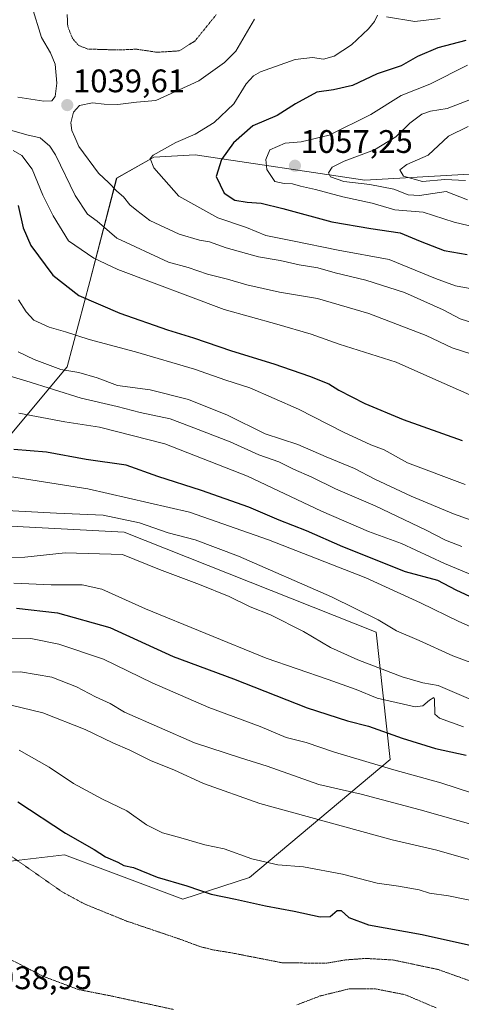
# Model space of a CAD drawing. Units: metres. Extents: x 586661 to 590096, y 4754426 to 4756784.
# Drawn here: x 588848 to 588983, y 4755800 to 4756103 of the extents above; entities that cross this region are included whole.
import ezdxf
from ezdxf.enums import TextEntityAlignment as Align

# ---------------------------------------------------------------- set-up
doc = ezdxf.new("R2010")
doc.units = ezdxf.units.M
doc.header["$MEASUREMENT"] = 0
doc.linetypes.add('TRAZOS2', pattern=[0.375, 0.25, -0.125])
for name, color, linetype, lineweight in [('Arbolado forestal CxS', 92, 'Continuous', 0), ('Carátula', 7, 'Continuous', 5), ('Curva de nivel maestra', 36, 'Continuous', 30), ('Curva de nivel normal', 36, 'Continuous', 0), ('Curva de nivel normal depresión', 36, 'TRAZOS2', 0), ('Pastizal CxS', 92, 'Continuous', 0), ('Punto de cota en terreno', 7, 'Continuous', 0), ('Rótulo de punto de cota en terreno', 19, 'Continuous', 0)]:
    doc.layers.add(name, color=color, linetype=linetype, lineweight=lineweight)
doc.styles.add('Arial', font='txt', dxfattribs={"height": 0.2})

# ---------------------------------------------------------------- blocks, each defined once
blk = doc.blocks.new('*U150')
at = {"layer": 'Arbolado forestal CxS', "color": 92, "linetype": 'Continuous', "lineweight": 0}
for points in [[(589250.1141, 4755999.5213, 1098.1192), (589221.0755, 4756011.7303, 1096.5296), (589165.3335, 4756013.2879, 1087.9186), (589133.9005, 4756024.9303, 1094.2132), (589109.6495, 4756036.7873, 1089.7051), (589079.5701, 4756061.3045, 1090.9995), (589056.7401, 4756060.5801, 1088.611), (589019.8715, 4756056.9561, 1068.6997), (588953.8141, 4756053.1849, 1057.8177), (588901.6371, 4756060.9789, 1048.5892), (588888.9341, 4756060.2287, 1045.3558), (588877.5511, 4756053.7713, 1040.5891), (588869.3265, 4756022.0505, 1026.3273), (588862.3199, 4755995.7783, 1013.8778), (588834.4895, 4755962.5001, 992.6365)], [(588837.1635, 4755947.2707, 987.5201), (588879.8343, 4755944.9845, 986.283), (588957.2847, 4755914.2911, 987.6711), (588961.6309, 4755875.1703, 969.9017), (588918.3595, 4755838.8197, 951.6219), (588897.8915, 4755832.1445, 948.2094), (588874.1551, 4755841.0647, 948.4108), (588861.5509, 4755845.8013, 947.9035), (588837.0179, 4755842.9833, 942.6)]]:
    blk.add_polyline3d(points, dxfattribs=at)
blk = doc.blocks.new('*U163')
at = {"layer": 'Curva de nivel normal', "color": 36, "linetype": 'Continuous', "lineweight": 0}
blk.add_polyline3d([(588845.97, 4755929.27, 980), (588857.4, 4755928.76, 980), (588866.96, 4755928.79, 980), (588873.04, 4755927.5, 980), (588886.37, 4755921.4, 980), (588923.45, 4755906.27, 980), (588942.51, 4755899.66, 980), (588951.18, 4755896.67, 980), (588957.6, 4755894, 980), (588969.28, 4755891.31, 980), (588971.6, 4755891.64, 980), (588973.7, 4755893.4, 980), (588975.02, 4755894.18, 980), (588975.25, 4755893.64, 980), (588975.28, 4755889.1, 980), (588976.79, 4755887.84, 980), (588984.14, 4755885.21, 980)], dxfattribs=at)
blk = doc.blocks.new('*U165')
at = {"layer": 'Curva de nivel normal', "color": 36, "linetype": 'Continuous', "lineweight": 0}
blk.add_polyline3d([(588828.47, 4755901.6, 965), (588847.98, 4755902.09, 965), (588857.63, 4755900.39, 965), (588865.24, 4755897.49, 965), (588871.06, 4755894.42, 965), (588875.57, 4755892.31, 965), (588879.96, 4755889.66, 965), (588901.43, 4755880.25, 965), (588915.58, 4755875.6, 965), (588923.76, 4755873.04, 965), (588939.66, 4755867.48, 965), (588952.65, 4755864.47, 965), (588970.85, 4755859.67, 965), (588988.54, 4755854.61, 965)], dxfattribs=at)
blk = doc.blocks.new('*U173')
at = {"layer": 'Curva de nivel normal', "color": 36, "linetype": 'Continuous', "lineweight": 0}
blk.add_polyline3d([(588988.52, 4755892.68, 985), (588976.37, 4755897.87, 985), (588971.66, 4755898.73, 985), (588965.3, 4755900.57, 985), (588951.64, 4755905.76, 985), (588943.3, 4755909.53, 985), (588934.96, 4755914.45, 985), (588924.84, 4755919.62, 985), (588918.6, 4755922.09, 985), (588912.1, 4755925.26, 985), (588903, 4755928.94, 985), (588890.69, 4755933.47, 985), (588879.3, 4755938.14, 985), (588861.71, 4755938.63, 985), (588849.36, 4755937.26, 985), (588837.01, 4755937.16, 985)], dxfattribs=at)
blk = doc.blocks.new('*U180')
at = {"layer": 'Curva de nivel normal', "color": 36, "linetype": 'Continuous', "lineweight": 0}
blk.add_polyline3d([(589251.67, 4755843.8, 995), (589212.2, 4755851.59, 995), (589187.24, 4755856.61, 995), (589164.37, 4755859.98, 995), (589143.63, 4755863.42, 995), (589124.74, 4755866.41, 995), (589110.44, 4755869.36, 995), (589098.44, 4755873, 995), (589090.48, 4755876.07, 995), (589084.74, 4755877.76, 995), (589074.05, 4755881.37, 995), (589062.24, 4755884.94, 995), (589047.26, 4755890.22, 995), (589036.06, 4755895.1, 995), (589024.29, 4755901.08, 995), (589014.91, 4755904.05, 995), (589001.67, 4755909.14, 995), (588982.74, 4755917.56, 995), (588970.91, 4755923.23, 995), (588954.09, 4755930.91, 995), (588924.2, 4755942.6, 995), (588899.9, 4755951.12, 995), (588868.7, 4755958.3, 995), (588830.3, 4755964.35, 995)], dxfattribs=at)
blk = doc.blocks.new('*U183')
at = {"layer": 'Curva de nivel normal', "color": 36, "linetype": 'Continuous', "lineweight": 0}
blk.add_polyline3d([(588992.5, 4755830.53, 955), (588979.55, 4755833.22, 955), (588973.64, 4755834.08, 955), (588970.55, 4755835.01, 955), (588964.13, 4755836.19, 955), (588957.58, 4755837.06, 955), (588946.94, 4755839.92, 955), (588934.93, 4755842.12, 955), (588927.11, 4755842.76, 955), (588919.12, 4755844.62, 955), (588910.56, 4755847.63, 955), (588904.64, 4755848.91, 955), (588897.23, 4755851.08, 955), (588891.65, 4755852.59, 955), (588886.68, 4755855, 955), (588880.72, 4755859.33, 955), (588873.24, 4755862.95, 955), (588864.32, 4755867.71, 955), (588856.76, 4755872.8, 955), (588847.54, 4755878.02, 955)], dxfattribs=at)
blk = doc.blocks.new('*U184')
at = {"layer": 'Curva de nivel normal', "color": 36, "linetype": 'Continuous', "lineweight": 0}
blk.add_polyline3d([(588989.95, 4755903.61, 990), (588980.91, 4755907, 990), (588970.54, 4755911.7, 990), (588963.56, 4755914.71, 990), (588957.92, 4755918.07, 990), (588943.57, 4755925.07, 990), (588914.96, 4755937.59, 990), (588901.63, 4755942.61, 990), (588893.35, 4755944.84, 990), (588884.59, 4755947.86, 990), (588873.43, 4755950.25, 990), (588859.02, 4755950.84, 990), (588841.63, 4755951.78, 990)], dxfattribs=at)
blk = doc.blocks.new('*U185')
at = {"layer": 'Curva de nivel normal', "color": 36, "linetype": 'Continuous', "lineweight": 0}
blk.add_polyline3d([(588841.1, 4755912.26, 970), (588851.16, 4755912.33, 970), (588859.78, 4755910.61, 970), (588873.49, 4755905.97, 970), (588888.51, 4755898.66, 970), (588905.9, 4755891.13, 970), (588921.69, 4755885.29, 970), (588929.66, 4755881.84, 970), (588935.74, 4755880.32, 970), (588944.47, 4755877.37, 970), (588962.74, 4755871.99, 970), (588977.2, 4755867.99, 970), (588991.32, 4755863.3, 970), (589005.39, 4755858.97, 970), (589025.21, 4755851.41, 970), (589041.48, 4755845.4, 970), (589062.2, 4755836.68, 970), (589080.17, 4755830.31, 970), (589095.6, 4755826.02, 970), (589117.28, 4755821.09, 970), (589136.5, 4755817.32, 970), (589150.42, 4755814.57, 970), (589172.08, 4755807.9, 970), (589201.76, 4755799.57, 970)], dxfattribs=at)
blk = doc.blocks.new('*U195')
at = {"layer": 'Curva de nivel normal', "color": 36, "linetype": 'Continuous', "lineweight": 0}
blk.add_polyline3d([(589147.28, 4755799.35, 960), (589131.31, 4755803.52, 960), (589117.98, 4755804.81, 960), (589100.3, 4755806.78, 960), (589083.93, 4755810.26, 960), (589067.17, 4755815.22, 960), (589045.46, 4755822.84, 960), (589036.08, 4755826.48, 960), (589027.82, 4755829.29, 960), (589017.3, 4755833.95, 960), (588999.2, 4755840.58, 960), (588975.92, 4755847.29, 960), (588962.17, 4755850.43, 960), (588921.55, 4755861.59, 960), (588904.25, 4755867.71, 960), (588895.32, 4755871.8, 960), (588887.9, 4755874.79, 960), (588881.56, 4755878.02, 960), (588876.35, 4755880.24, 960), (588867.91, 4755884.34, 960), (588854.84, 4755889.42, 960), (588845.08, 4755891.84, 960)], dxfattribs=at)
blk = doc.blocks.new('*U206')
at = {"layer": 'Curva de nivel maestra', "color": 36, "linetype": 'Continuous', "lineweight": 30}
blk.add_polyline3d([(588847.16, 4755862.07, 950), (588861.84, 4755852.43, 950), (588870.63, 4755847.42, 950), (588874.12, 4755845.25, 950), (588877.89, 4755843.52, 950), (588879.75, 4755842.57, 950), (588882.75, 4755841.94, 950), (588889.99, 4755838.97, 950), (588899.08, 4755836.28, 950), (588906.56, 4755833.72, 950), (588914.12, 4755832.2, 950), (588923.34, 4755830.1, 950), (588932.12, 4755828.5, 950), (588940.13, 4755826.73, 950), (588943.14, 4755826.87, 950), (588945.3, 4755828.68, 950), (588946.59, 4755828.68, 950), (588948.9, 4755826.56, 950), (588954.93, 4755824.29, 950), (588971.41, 4755821.31, 950), (588987.49, 4755817.78, 950)], dxfattribs=at)
blk = doc.blocks.new('*U213')
at = {"layer": 'Curva de nivel maestra', "color": 36, "linetype": 'Continuous', "lineweight": 30}
blk.add_polyline3d([(588846.79, 4755921.61, 975), (588859.34, 4755920.21, 975), (588875.46, 4755915.69, 975), (588894.96, 4755906.82, 975), (588913.5, 4755899.87, 975), (588936.1, 4755891.01, 975), (588948.5, 4755886.96, 975), (588954.96, 4755885.37, 975), (588965.28, 4755881.66, 975), (588975.57, 4755878.54, 975), (588984.96, 4755876.44, 975)], dxfattribs=at)
blk = doc.blocks.new('*U214')
at = {"layer": 'Curva de nivel maestra', "color": 36, "linetype": 'Continuous', "lineweight": 30}
blk.add_polyline3d([(588989.12, 4755923.75, 1000), (588981.9, 4755927.21, 1000), (588976.21, 4755930.15, 1000), (588966.32, 4755932.81, 1000), (588947.03, 4755940.52, 1000), (588935.89, 4755945.38, 1000), (588927.49, 4755948.65, 1000), (588918.16, 4755952.65, 1000), (588903.62, 4755957.77, 1000), (588890.25, 4755962.07, 1000), (588880.45, 4755965.6, 1000), (588868.18, 4755967.28, 1000), (588856.03, 4755969.58, 1000), (588845.96, 4755970.36, 1000)], dxfattribs=at)
blk = doc.blocks.new('5PATER')
at = {"layer": 'Carátula', "linetype": 'Continuous', "lineweight": 5}
h = blk.add_hatch(color=250, dxfattribs=at)
edge = h.paths.add_edge_path()
edge.add_ellipse((0, 0.01), major_axis=(-1.33, -1.34), ratio=0.999422, start_angle=0, end_angle=360)

msp = doc.modelspace()

# ---------------------------------------------------------------- linework, layer by layer
at = {"layer": 'Arbolado forestal CxS', "color": 92, "linetype": 'Continuous', "lineweight": 0}
for points in [[(589250.11, 4755999.52, 1098.12), (589221.08, 4756011.73, 1096.53), (589165.33, 4756013.29, 1087.92), (589133.9, 4756024.93, 1094.21), (589109.65, 4756036.79, 1089.71), (589079.57, 4756061.3, 1091), (589056.74, 4756060.58, 1088.61), (589019.87, 4756056.96, 1068.7), (588953.81, 4756053.18, 1057.82), (588901.64, 4756060.98, 1048.59), (588888.93, 4756060.23, 1045.36), (588877.55, 4756053.77, 1040.59), (588869.33, 4756022.05, 1026.33), (588862.32, 4755995.78, 1013.88), (588834.49, 4755962.5, 992.64)], [(588837.16, 4755947.27, 987.52), (588879.83, 4755944.98, 986.28), (588957.28, 4755914.29, 987.67), (588961.63, 4755875.17, 969.9), (588918.36, 4755838.82, 951.62), (588897.89, 4755832.14, 948.21), (588874.16, 4755841.06, 948.41), (588861.55, 4755845.8, 947.9), (588837.02, 4755842.98, 942.6)]]:
    msp.add_polyline3d(points, dxfattribs=at)
at = {"layer": 'Curva de nivel maestra', "color": 36, "linetype": 'Continuous', "lineweight": 30}
for points in [[(588984.88, 4756096.15, 1050), (588976.3, 4756093.82, 1050), (588969.96, 4756091.19, 1050), (588964.96, 4756088.37, 1050), (588957.63, 4756085.88, 1050), (588950.03, 4756082.26, 1050), (588944.22, 4756081, 1050), (588939.08, 4756080.26, 1050), (588932.49, 4756076.62, 1050), (588926.89, 4756073.04, 1050), (588919.38, 4756069.85, 1050), (588913.48, 4756064.65, 1050), (588909.78, 4756059.57, 1050), (588908.11, 4756054.31, 1050), (588910.63, 4756049.19, 1050), (588913.82, 4756047.06, 1050), (588917.64, 4756046.4, 1050), (588921.98, 4756046.09, 1050), (588928.64, 4756044.44, 1050), (588943.63, 4756040.43, 1050), (588955.64, 4756038.29, 1050), (588964.72, 4756037.01, 1050), (588970.81, 4756034.42, 1050), (588978.22, 4756031.61, 1050), (588985.23, 4756030.35, 1050)], [(588847.29, 4756045.45, 1025), (588848.79, 4756038.54, 1025), (588851.18, 4756033.08, 1025), (588857.95, 4756024.04, 1025), (588865.97, 4756017.79, 1025), (588878.5, 4756012.31, 1025), (588893.18, 4756007.16, 1025), (588901.15, 4756004.76, 1025), (588912.89, 4756000.69, 1025), (588925.83, 4755996.77, 1025), (588936.82, 4755992.97, 1025), (588942.72, 4755990.54, 1025), (588945.87, 4755988.66, 1025), (588953.84, 4755984.54, 1025), (588965.59, 4755979.6, 1025), (588983.72, 4755973.15, 1025)]]:
    msp.add_polyline3d(points, dxfattribs=at)
at = {"layer": 'Curva de nivel normal', "color": 36, "linetype": 'Continuous', "lineweight": 0}
for points in [[(588847.18, 4756078.66, 1040), (588855.16, 4756077.47, 1040), (588857.62, 4756077.55, 1040), (588858.67, 4756078.94, 1040), (588859.14, 4756082.98, 1040), (588858.67, 4756088.87, 1040), (588857.2, 4756092.35, 1040), (588854.49, 4756097.07, 1040), (588851.45, 4756106.65, 1040)], [(588919.9, 4756102.68, 1040), (588914.2, 4756092.87, 1040), (588910.74, 4756089.34, 1040), (588902.77, 4756083.76, 1040), (588889.63, 4756077.68, 1040), (588883.63, 4756077.16, 1040), (588877.96, 4756076.49, 1040), (588873.76, 4756076.5, 1040), (588870.16, 4756076.94, 1040), (588866.18, 4756076.15, 1040), (588864.26, 4756074.09, 1040), (588863.47, 4756070.78, 1040), (588863.76, 4756068.44, 1040), (588864.72, 4756066.37, 1040), (588865.89, 4756063.5, 1040), (588871.95, 4756055.31, 1040), (588875.18, 4756052.32, 1040), (588877.6, 4756049.77, 1040), (588879.63, 4756048.02, 1040), (588881.63, 4756045.62, 1040), (588883.74, 4756043.88, 1040), (588887.73, 4756040.78, 1040), (588896.74, 4756036.64, 1040), (588902.98, 4756034.75, 1040), (588906.04, 4756034.2, 1040), (588911.19, 4756032.35, 1040), (588921.15, 4756029.67, 1040), (588927.75, 4756028.45, 1040), (588933.64, 4756027.12, 1040), (588939.35, 4756026.28, 1040), (588944.69, 4756024.66, 1040), (588954.14, 4756022.45, 1040), (588966.01, 4756018.65, 1040), (588977.91, 4756013.31, 1040), (588983.1, 4756010.52, 1040), (588989.58, 4756008.5, 1040)], [(588986.72, 4756019.77, 1045), (588981.63, 4756020.72, 1045), (588975.54, 4756022.95, 1045), (588961.28, 4756028.8, 1045), (588945.65, 4756031.7, 1045), (588931.63, 4756034.59, 1045), (588923.41, 4756036.23, 1045), (588917.42, 4756038.62, 1045), (588908.68, 4756041.57, 1045), (588896.66, 4756048.26, 1045), (588888.99, 4756056.97, 1045), (588887.87, 4756059.87, 1045), (588888.77, 4756060.91, 1045), (588895.73, 4756064.73, 1045), (588901.71, 4756067.28, 1045), (588907.5, 4756070.88, 1045), (588913.56, 4756076.64, 1045), (588917.38, 4756082.8, 1045), (588919.58, 4756085.29, 1045), (588921.74, 4756086.44, 1045), (588932.4, 4756090.25, 1045), (588937.69, 4756090.94, 1045), (588941.16, 4756090.42, 1045), (588944.44, 4756091.27, 1045), (588949.68, 4756094.83, 1045), (588954.98, 4756099.66, 1045), (588956.83, 4756101.96, 1045), (588957.71, 4756103.92, 1045)], [(588960.46, 4756103.43, 1045), (588969.17, 4756101.95, 1045), (588976.96, 4756102.84, 1045)], [(588989.9, 4756038.25, 1055), (588981.32, 4756040.25, 1055), (588971.78, 4756043.4, 1055), (588963.08, 4756044.04, 1055), (588956.05, 4756046.15, 1055), (588947.06, 4756048.04, 1055), (588938.68, 4756050.3, 1055), (588934, 4756051.35, 1055), (588931.55, 4756052.06, 1055), (588929, 4756052.13, 1055), (588926.13, 4756052.78, 1055), (588923.66, 4756056.45, 1055), (588923.42, 4756059.59, 1055), (588924.64, 4756062.51, 1055), (588929.34, 4756064.54, 1055), (588934.3, 4756064.93, 1055), (588942.83, 4756067.05, 1055), (588955.66, 4756073.4, 1055), (588965.03, 4756079.18, 1055), (588973.79, 4756082.73, 1055), (588985.32, 4756088.49, 1055)], [(588989, 4756078.96, 1060), (588979.16, 4756075.26, 1060), (588974.02, 4756074.41, 1060), (588971.31, 4756073.51, 1060), (588967.63, 4756070.66, 1060), (588963.32, 4756066.48, 1060), (588956.74, 4756062.47, 1060), (588947.44, 4756059.05, 1060), (588943.78, 4756057.15, 1060), (588942.63, 4756055.41, 1060), (588943.27, 4756054.24, 1060), (588947.39, 4756052.73, 1060), (588955.38, 4756051.9, 1060), (588962.72, 4756050.38, 1060), (588967.12, 4756048.67, 1060), (588970.58, 4756048.52, 1060), (588978.84, 4756049.66, 1060), (588985.32, 4756047.14, 1060)], [(588989.22, 4755998.92, 1035), (588980.7, 4756001.7, 1035), (588972.71, 4756005.41, 1035), (588955, 4756012.16, 1035), (588939.3, 4756016.8, 1035), (588927.58, 4756018.8, 1035), (588917.56, 4756021.06, 1035), (588911.64, 4756022.8, 1035), (588905.45, 4756024.28, 1035), (588899.57, 4756026.32, 1035), (588893.45, 4756027.98, 1035), (588877.63, 4756035.4, 1035), (588871.56, 4756040.57, 1035), (588868.54, 4756042.74, 1035), (588864.8, 4756048.47, 1035), (588858.78, 4756060.93, 1035), (588856.99, 4756063.66, 1035), (588854.02, 4756066.17, 1035), (588849.95, 4756067.1, 1035), (588845.3, 4756068.45, 1035)], [(588985.6, 4756069.72, 1065), (588979.54, 4756066.69, 1065), (588973.3, 4756060.88, 1065), (588966.74, 4756058.04, 1065), (588964.56, 4756056.37, 1065), (588965.7, 4756054.4, 1065), (588971.49, 4756052.8, 1065), (588978.39, 4756053.44, 1065), (588984.72, 4756053.11, 1065)], [(588845.78, 4756062.28, 1030), (588848.44, 4756060.78, 1030), (588851.62, 4756056.55, 1030), (588854.86, 4756048.54, 1030), (588858.06, 4756042.21, 1030), (588862.76, 4756034.58, 1030), (588870.51, 4756029.22, 1030), (588877.96, 4756025.78, 1030), (588910.57, 4756013.39, 1030), (588926.76, 4756008.91, 1030), (588937.34, 4756005.83, 1030), (588945.96, 4756002.78, 1030), (588963.41, 4755997.23, 1030), (588974.73, 4755992.22, 1030), (588986.06, 4755987.21, 1030)], [(588984.63, 4755959.65, 1020), (588966.96, 4755966.33, 1020), (588959.78, 4755970.26, 1020), (588955.66, 4755971.86, 1020), (588947.23, 4755975.72, 1020), (588933.39, 4755982.78, 1020), (588918.43, 4755989.32, 1020), (588911.08, 4755991.71, 1020), (588901.44, 4755995.07, 1020), (588883.34, 4756000.47, 1020), (588869.05, 4756004.2, 1020), (588861.85, 4756006.61, 1020), (588856.81, 4756008.03, 1020), (588852.05, 4756010.19, 1020), (588849.69, 4756012.75, 1020), (588847.42, 4756016.45, 1020)], [(588990.51, 4755947.25, 1015), (588981.1, 4755950.58, 1015), (588968.02, 4755956.06, 1015), (588956.92, 4755961.3, 1015), (588950.59, 4755964.56, 1015), (588941.95, 4755968.14, 1015), (588933.26, 4755971.95, 1015), (588923.14, 4755975.23, 1015), (588911.59, 4755980.92, 1015), (588899.63, 4755985.74, 1015), (588887.84, 4755988.79, 1015), (588877.82, 4755990.12, 1015), (588871.59, 4755992.39, 1015), (588865.96, 4755994.04, 1015), (588860.43, 4755995.02, 1015), (588852.16, 4755998.11, 1015), (588847.24, 4756000.46, 1015)], [(588983.64, 4755940.62, 1010), (588978.58, 4755942.58, 1010), (588972.69, 4755945.62, 1010), (588957, 4755953.04, 1010), (588944.77, 4755958.31, 1010), (588937.48, 4755961.92, 1010), (588931.88, 4755964.37, 1010), (588927.42, 4755966.58, 1010), (588921.29, 4755968.74, 1010), (588912.39, 4755972.75, 1010), (588899.94, 4755977.6, 1010), (588893.95, 4755979.84, 1010), (588884.82, 4755981.76, 1010), (588877.73, 4755983.61, 1010), (588866.67, 4755986.14, 1010), (588849.68, 4755991.55, 1010), (588830.56, 4755997.19, 1010)], [(589231.96, 4755870.14, 1005), (589223.64, 4755871.22, 1005), (589208.91, 4755874.14, 1005), (589197.38, 4755875.89, 1005), (589184.25, 4755877.4, 1005), (589159.12, 4755882.61, 1005), (589136.71, 4755886.65, 1005), (589126.04, 4755889.38, 1005), (589119.48, 4755891.98, 1005), (589108.03, 4755893.24, 1005), (589079.25, 4755900.4, 1005), (589052.23, 4755909.05, 1005), (589026.55, 4755917.04, 1005), (589005.33, 4755924.82, 1005), (588994.33, 4755928.67, 1005), (588978.31, 4755935.32, 1005), (588965.12, 4755941.56, 1005), (588954.94, 4755945.15, 1005), (588940.49, 4755951.45, 1005), (588917.76, 4755962.21, 1005), (588892.39, 4755972.1, 1005), (588872.29, 4755977.28, 1005), (588861.62, 4755978.92, 1005), (588847.52, 4755981.54, 1005)]]:
    msp.add_polyline3d(points, dxfattribs=at)
at = {"layer": 'Curva de nivel normal depresión', "color": 36, "linetype": 'TRAZOS2', "lineweight": 0}
for points in [[(588862.34, 4756104.16, 1035), (588862.51, 4756100.45, 1035), (588863.94, 4756096.79, 1035), (588865.85, 4756094.62, 1035), (588868.68, 4756093.5, 1035), (588877.81, 4756093.2, 1035), (588883.63, 4756093.45, 1035), (588889.96, 4756092.5, 1035)], [(588889.96, 4756092.5, 1035), (588896.8, 4756092.93, 1035), (588901.65, 4756096.01, 1035), (588908.24, 4756104.16, 1035)], [(588840.3, 4755848.76, 945), (588860.77, 4755834.45, 945), (588867.66, 4755830.71, 945), (588880.61, 4755825.45, 945), (588897.3, 4755819.79, 945), (588903.13, 4755817.62, 945), (588907.24, 4755816.6, 945), (588913, 4755815.66, 945), (588928.29, 4755812.66, 945), (588941.78, 4755812.47, 945), (588947.9, 4755813.52, 945), (588954.1, 4755813.98, 945), (588962.58, 4755813.49, 945), (588976.42, 4755810.54, 945), (588988.93, 4755806.08, 945), (589008.82, 4755797.3, 945)], [(588843.98, 4755814.13, 940), (588854.98, 4755808.47, 940), (588865.76, 4755804.42, 940), (588875.37, 4755802.54, 940), (588894.97, 4755798.3, 940)], [(588932.94, 4755799.71, 940), (588940.12, 4755802.45, 940), (588949.05, 4755804.63, 940), (588956.76, 4755804.68, 940), (588966.22, 4755802.82, 940), (588975.81, 4755798.74, 940)]]:
    msp.add_polyline3d(points, dxfattribs=at)
at = {"layer": 'Pastizal CxS', "color": 92, "linetype": 'Continuous', "lineweight": 0}
for points in [[(588834.49, 4755962.5, 992.64), (588862.32, 4755995.78, 1013.88), (588869.33, 4756022.05, 1026.33), (588877.55, 4756053.77, 1040.59), (588888.93, 4756060.23, 1045.36), (588901.64, 4756060.98, 1048.59), (588953.81, 4756053.18, 1057.82), (589019.87, 4756056.96, 1068.7), (589056.74, 4756060.58, 1088.61), (589079.57, 4756061.3, 1091), (589109.65, 4756036.79, 1089.71), (589133.9, 4756024.93, 1094.21), (589165.33, 4756013.29, 1087.92), (589221.08, 4756011.73, 1096.53), (589250.11, 4755999.52, 1098.12)], [(589250.11, 4755999.52, 1098.12), (589221.08, 4756011.73, 1096.53), (589165.33, 4756013.29, 1087.92), (589133.9, 4756024.93, 1094.21), (589109.65, 4756036.79, 1089.71), (589079.57, 4756061.3, 1091), (589056.74, 4756060.58, 1088.61), (589019.87, 4756056.96, 1068.7), (588953.81, 4756053.18, 1057.82), (588901.64, 4756060.98, 1048.59), (588888.93, 4756060.23, 1045.36), (588877.55, 4756053.77, 1040.59), (588869.33, 4756022.05, 1026.33), (588862.32, 4755995.78, 1013.88), (588834.49, 4755962.5, 992.64)], [(588837.02, 4755842.98, 942.6), (588861.55, 4755845.8, 947.9), (588874.16, 4755841.06, 948.41), (588897.89, 4755832.14, 948.21), (588918.36, 4755838.82, 951.62), (588961.63, 4755875.17, 969.9), (588957.28, 4755914.29, 987.67), (588879.83, 4755944.98, 986.28), (588837.16, 4755947.27, 987.52)], [(588837.16, 4755947.27, 987.52), (588879.83, 4755944.98, 986.28), (588957.28, 4755914.29, 987.67), (588961.63, 4755875.17, 969.9), (588918.36, 4755838.82, 951.62), (588897.89, 4755832.14, 948.21), (588874.16, 4755841.06, 948.41), (588861.55, 4755845.8, 947.9), (588837.02, 4755842.98, 942.6)]]:
    msp.add_polyline3d(points, dxfattribs=at)

# ---------------------------------------------------------------- block references
at = {"layer": 'Arbolado forestal CxS', "color": 92, "linetype": 'Continuous', "lineweight": 0}
msp.add_blockref('*U150', (0, 0), dxfattribs=at)
at = {"layer": 'Curva de nivel maestra', "color": 36, "linetype": 'Continuous', "lineweight": 30}
for name in ['*U206', '*U213', '*U214']:
    msp.add_blockref(name, (0, 0), dxfattribs=at)
at = {"layer": 'Curva de nivel normal', "color": 36, "linetype": 'Continuous', "lineweight": 0}
for name in ['*U185', '*U165', '*U195', '*U183', '*U163', '*U173', '*U184', '*U180']:
    msp.add_blockref(name, (0, 0), dxfattribs=at)
at = {"layer": 'Punto de cota en terreno', "linetype": 'Continuous', "lineweight": 0}
for p in [(588862.37, 4756076.26, 1039.61), (588932.34, 4756057.62, 1057.25)]:
    msp.add_blockref('5PATER', p, dxfattribs=at)

# ---------------------------------------------------------------- texts
at = {"layer": 'Rótulo de punto de cota en terreno', "color": 19, "linetype": 'Continuous', "lineweight": 0, "style": 'Arial'}
for s, p in [('1039,61', (588864.13, 4756078.02)), ('1057,25', (588934.1, 4756059.38)), ('938,95', (588840.83, 4755802.33))]:
    msp.add_text(s, height=7, dxfattribs=at).set_placement(p, align=Align.BOTTOM_LEFT)

doc.saveas('drawing.dxf')
